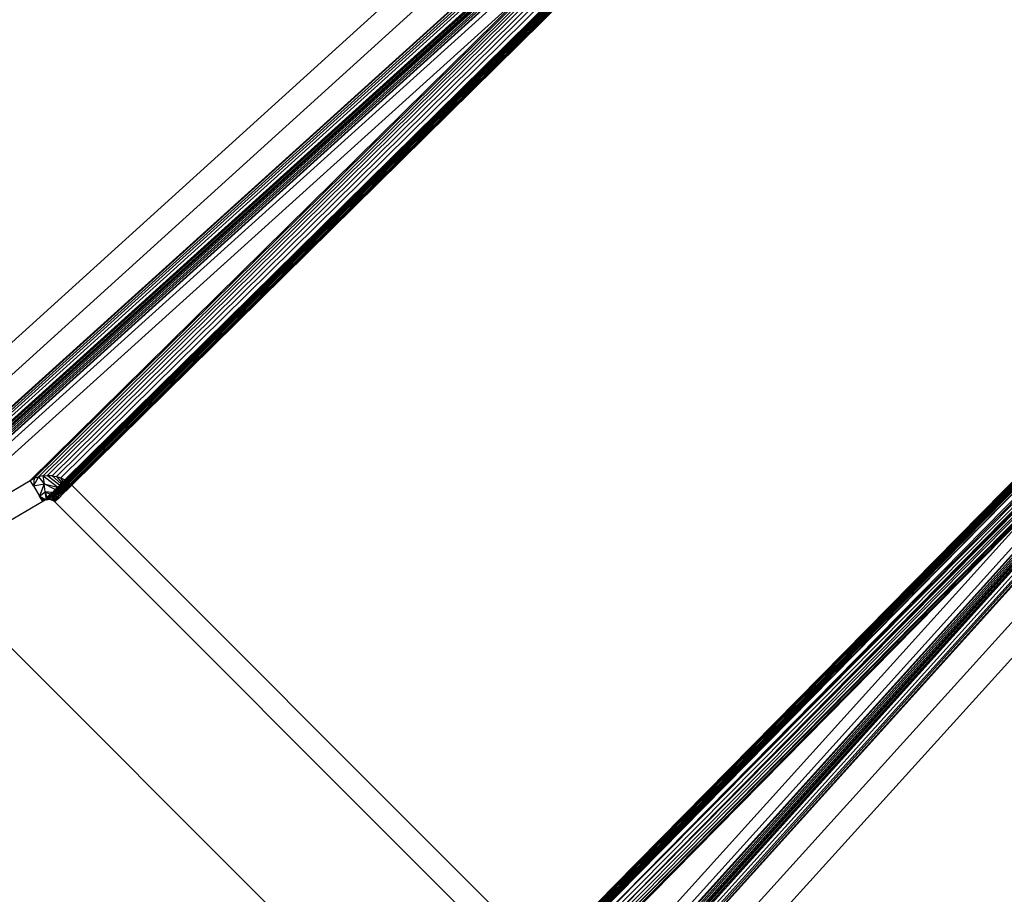
# Model space of a CAD drawing. Extents: x -67 to 61, y -48 to 55.
# Drawn here: x 19 to 24, y -24 to -20 of the extents above; entities that cross this region are included whole.
import ezdxf

# ---------------------------------------------------------------- set-up
doc = ezdxf.new("R2010")
doc.units = 0
doc.header["$MEASUREMENT"] = 0
doc.layers.get('0').update_dxf_attribs({"linetype": 'CONTINUOUS'})

msp = doc.modelspace()

# ---------------------------------------------------------------- linework, layer by layer
for p, q in [((17.4372, -23.4765), (23.3073, -18.1595)), ((23.428, -18.1878), (17.8715, -23.2208)), ((19.6667, -22.2624), (23.5817, -18.4051)), ((19.6704, -22.2648), (23.5848, -18.4081)), ((19.6738, -22.2678), (23.588, -18.4113)), ((19.6775, -22.271), (23.5914, -18.4148)), ((19.6813, -22.2743), (23.595, -18.4183)), ((23.598, -18.4214), (19.6846, -22.2772)), ((18.2963, -22.9707), (23.1349, -18.6002)), ((18.3236, -22.9546), (23.1388, -18.609)), ((18.3624, -22.9318), (23.143, -18.6156)), ((18.4111, -22.903), (23.1488, -18.6246)), ((23.158, -18.6353), (18.4682, -22.8694)), ((23.1602, -18.6378), (18.4901, -22.8565)), ((23.161, -18.6387), (18.4901, -22.8565)), ((23.1636, -18.641), (18.4901, -22.8565)), ((23.1668, -18.6437), (18.5201, -22.8389)), ((18.5316, -22.8321), (23.1688, -18.6455)), ((23.1715, -18.6479), (18.5421, -22.8259)), ((23.2988, -18.6672), (19.6547, -22.2545)), ((19.6547, -22.2545), (23.2941, -18.6687)), ((19.6582, -22.2568), (23.3039, -18.6648)), ((19.6606, -22.2583), (23.3118, -18.661)), ((23.3247, -18.6529), (19.6634, -22.2602)), ((23.0917, -18.7265), (18.568, -22.8107)), ((22.9728, -18.8437), (18.5992, -22.7923)), ((19.6377, -22.2463), (23.0591, -18.8753)), ((22.866, -18.9489), (18.6272, -22.7758)), ((22.7465, -19.0667), (18.6586, -22.7574)), ((18.6685, -22.7515), (22.7087, -19.1039)), ((19.6197, -22.2405), (22.773, -19.1336)), ((18.2812, -22.9796), (22.3609, -19.2963)), ((18.2963, -22.9707), (22.3609, -19.2963)), ((19.601, -22.237), (22.5081, -19.3728)), ((18.7505, -22.7033), (22.3965, -19.4115)), ((19.5819, -22.2361), (22.269, -19.5887)), ((19.5628, -22.2377), (22.0597, -19.7776)), ((19.544, -22.2417), (21.8839, -19.9363)), ((19.5258, -22.2482), (21.7445, -20.0621)), ((21.644, -20.1529), (18.948, -22.587)), ((19.5085, -22.2569), (21.644, -20.1529)), ((21.9877, -23.975), (25.5431, -20.3665)), ((25.549, -20.3723), (21.9877, -23.975)), ((23.3212, -22.6303), (25.5497, -20.3731)), ((23.626, -22.3326), (25.5218, -20.4084)), ((20.7437, -26.093), (25.7767, -20.5365)), ((25.805, -20.6572), (20.488, -26.5273)), ((25.5226, -20.6359), (21.0327, -25.6021)), ((21.7077, -24.3063), (25.2958, -20.6705)), ((21.71, -24.3098), (25.2958, -20.6705)), ((21.108, -25.4744), (25.3235, -20.8009)), ((21.1256, -25.4444), (25.3208, -20.7977)), ((25.319, -20.7957), (21.1324, -25.4329)), ((21.1386, -25.4224), (25.3166, -20.793)), ((25.3643, -20.8296), (20.9938, -25.6682)), ((25.3555, -20.8257), (21.0099, -25.6409)), ((25.3399, -20.8157), (21.0615, -25.5534)), ((21.0951, -25.4963), (25.3292, -20.8065)), ((21.108, -25.4744), (25.3258, -20.8035)), ((25.3643, -20.8296), (21.8316, -24.7456)), ((25.3662, -20.8305), (21.8316, -24.7456)), ((21.1538, -25.3965), (25.238, -20.8728)), ((21.7182, -24.3268), (25.0892, -20.9054)), ((21.1722, -25.3653), (25.1208, -20.9917)), ((21.7182, -24.3268), (24.9248, -21.0875)), ((21.1887, -25.3373), (25.0156, -21.0985)), ((23.2226, -22.7563), (24.828, -21.1251)), ((21.2071, -25.3059), (24.8978, -21.218)), ((24.8606, -21.2558), (21.213, -25.296)), ((24.7864, -21.2408), (21.7182, -24.3268)), ((24.69, -21.3476), (21.724, -24.3448)), ((21.7559, -24.2373), (24.5907, -21.3635)), ((21.7275, -24.3635), (24.5917, -21.4564)), ((21.7043, -24.3011), (24.4569, -21.51)), ((21.7062, -24.3039), (24.4569, -21.51)), ((24.553, -21.568), (21.2612, -25.2141)), ((21.7275, -24.3635), (24.4739, -21.5869)), ((21.6968, -24.2908), (24.2542, -21.7015)), ((24.3784, -21.6927), (21.7275, -24.3635)), ((22.9662, -22.9953), (24.2168, -21.726)), ((23.3212, -22.6303), (24.2168, -21.726)), ((24.28, -21.8017), (21.7284, -24.3826)), ((21.7268, -24.4017), (24.1869, -21.9048)), ((23.9095, -22.0478), (21.6968, -24.2908)), ((23.9095, -22.0478), (23.626, -22.3326)), ((21.7228, -24.4205), (24.0282, -22.0806)), ((21.7228, -24.4205), (23.9719, -22.143)), ((23.9328, -22.1863), (21.7228, -24.4205)), ((18.948, -22.587), (19.5085, -22.2569)), ((19.5085, -22.2569), (19.5258, -22.2482)), ((19.5217, -22.2794), (19.5085, -22.2569)), ((19.544, -22.2417), (19.5217, -22.2794)), ((19.5258, -22.2482), (19.5217, -22.2794)), ((19.5258, -22.2482), (19.544, -22.2417)), ((19.5616, -22.2379), (19.544, -22.2417)), ((19.544, -22.2417), (19.5675, -22.2718)), ((19.5616, -22.2379), (19.5628, -22.2377)), ((19.5616, -22.2379), (19.5675, -22.2718)), ((19.624, -22.285), (19.5616, -22.2379)), ((19.5628, -22.2377), (19.5703, -22.2371)), ((19.5703, -22.2371), (19.5803, -22.2362)), ((19.5819, -22.2361), (19.5803, -22.2362)), ((19.5819, -22.2361), (19.5902, -22.2365)), ((19.5819, -22.2361), (19.6326, -22.2765)), ((19.5902, -22.2365), (19.5992, -22.2369)), ((19.5992, -22.2369), (19.601, -22.237)), ((19.601, -22.237), (19.6099, -22.2387)), ((19.601, -22.237), (19.6385, -22.2707)), ((19.6099, -22.2387), (19.6181, -22.2401)), ((19.6181, -22.2401), (19.6197, -22.2405)), ((19.6197, -22.2405), (19.6293, -22.2436)), ((19.6197, -22.2405), (19.6421, -22.2672)), ((19.6293, -22.2436), (19.6365, -22.2459)), ((19.6365, -22.2459), (19.6377, -22.2463)), ((19.6365, -22.2459), (19.6468, -22.2626)), ((19.6377, -22.2463), (19.6547, -22.2545)), ((19.6468, -22.2626), (19.6421, -22.2672)), ((19.6547, -22.2545), (19.6468, -22.2626)), ((19.6468, -22.2626), (19.6489, -22.2659)), ((19.6489, -22.2659), (19.656, -22.2589)), ((19.6504, -22.2684), (19.6569, -22.262)), ((19.6547, -22.2545), (19.6562, -22.2555)), ((19.6562, -22.2555), (19.6553, -22.2565)), ((19.6553, -22.2565), (19.656, -22.2589)), ((19.656, -22.2589), (19.6582, -22.2568)), ((19.656, -22.2589), (19.6569, -22.262)), ((19.6562, -22.2555), (19.6582, -22.2568)), ((19.6569, -22.262), (19.6606, -22.2583)), ((19.6569, -22.262), (19.658, -22.2656)), ((19.6634, -22.2602), (19.658, -22.2656)), ((19.6582, -22.2568), (19.6606, -22.2583)), ((19.6592, -22.2698), (19.6667, -22.2624)), ((19.6606, -22.2583), (19.6634, -22.2602)), ((19.6704, -22.2648), (19.6606, -22.2744)), ((19.6634, -22.2602), (19.6667, -22.2624)), ((19.6667, -22.2624), (19.6704, -22.2648)), ((19.6704, -22.2648), (19.6695, -22.272)), ((19.6704, -22.2648), (19.6738, -22.2678)), ((23.8636, -22.263), (21.7163, -24.4387)), ((19.5217, -22.2794), (19.5675, -22.2718)), ((19.5217, -22.2794), (19.5482, -22.3243)), ((19.5675, -22.2718), (19.5482, -22.3243)), ((19.5482, -22.3243), (19.5726, -22.3058)), ((19.5726, -22.3058), (19.5675, -22.2718)), ((19.5675, -22.2718), (19.624, -22.285)), ((19.6137, -22.2951), (19.5675, -22.2718)), ((19.5726, -22.3058), (19.5937, -22.3148)), ((19.6003, -22.3084), (19.5726, -22.3058)), ((19.5767, -22.3316), (19.5726, -22.3058)), ((19.5801, -22.3283), (19.5726, -22.3058)), ((19.6137, -22.2951), (19.6024, -22.3086)), ((19.6053, -22.3088), (19.6173, -22.297)), ((19.609, -22.3092), (19.62, -22.2983)), ((19.6232, -22.2999), (19.6133, -22.3096)), ((19.624, -22.285), (19.6137, -22.2951)), ((19.6137, -22.2951), (19.6173, -22.297)), ((19.6173, -22.297), (19.6284, -22.2861)), ((19.62, -22.2983), (19.6173, -22.297)), ((19.6183, -22.3101), (19.6268, -22.3017)), ((19.62, -22.2983), (19.6317, -22.2868)), ((19.6232, -22.2999), (19.62, -22.2983)), ((19.6355, -22.2877), (19.6232, -22.2999)), ((19.6268, -22.3017), (19.6232, -22.2999)), ((19.6308, -22.3038), (19.6239, -22.3106)), ((19.6258, -22.2855), (19.624, -22.285)), ((19.6341, -22.2773), (19.6258, -22.2855)), ((19.6284, -22.2861), (19.6258, -22.2855)), ((19.6268, -22.3017), (19.6399, -22.2888)), ((19.6308, -22.3038), (19.6268, -22.3017)), ((19.6284, -22.2861), (19.6362, -22.2784)), ((19.6317, -22.2868), (19.6284, -22.2861)), ((19.6298, -22.3111), (19.6351, -22.306)), ((19.6448, -22.2899), (19.6308, -22.3038)), ((19.6351, -22.306), (19.6308, -22.3038)), ((19.6317, -22.2868), (19.6387, -22.2798)), ((19.6355, -22.2877), (19.6317, -22.2868)), ((19.6326, -22.2765), (19.6341, -22.2773)), ((19.6354, -22.2737), (19.6341, -22.2773)), ((19.6341, -22.2773), (19.6362, -22.2784)), ((19.6351, -22.306), (19.6501, -22.2912)), ((19.6397, -22.3083), (19.6351, -22.306)), ((19.6385, -22.2707), (19.6354, -22.2737)), ((19.6418, -22.2815), (19.6355, -22.2877)), ((19.6399, -22.2888), (19.6355, -22.2877)), ((19.6362, -22.2784), (19.6414, -22.2733)), ((19.6362, -22.2784), (19.6387, -22.2798)), ((19.6421, -22.2672), (19.6385, -22.2707)), ((19.6385, -22.2707), (19.6414, -22.2733)), ((19.6387, -22.2798), (19.6436, -22.2751)), ((19.6387, -22.2798), (19.6418, -22.2815)), ((19.6397, -22.3083), (19.6557, -22.2925)), ((19.6399, -22.2888), (19.6453, -22.2834)), ((19.6448, -22.2899), (19.6399, -22.2888)), ((19.6414, -22.2733), (19.6446, -22.2701)), ((19.6414, -22.2733), (19.6436, -22.2751)), ((19.6418, -22.2815), (19.6461, -22.2773)), ((19.6418, -22.2815), (19.6453, -22.2834)), ((19.6421, -22.2672), (19.6446, -22.2701)), ((19.6436, -22.2751), (19.6465, -22.2722)), ((19.6436, -22.2751), (19.6461, -22.2773)), ((19.6444, -22.3107), (19.6615, -22.2938)), ((19.6446, -22.2701), (19.6489, -22.2659)), ((19.6446, -22.2701), (19.6465, -22.2722)), ((19.6493, -22.2856), (19.6448, -22.2899)), ((19.6501, -22.2912), (19.6448, -22.2899)), ((19.6453, -22.2834), (19.649, -22.2798)), ((19.6453, -22.2834), (19.6493, -22.2856)), ((19.6487, -22.2747), (19.6461, -22.2773)), ((19.6461, -22.2773), (19.649, -22.2798)), ((19.6465, -22.2722), (19.6504, -22.2684)), ((19.6465, -22.2722), (19.6487, -22.2747)), ((19.6522, -22.2713), (19.6487, -22.2747)), ((19.6487, -22.2747), (19.6513, -22.2776)), ((19.6489, -22.2659), (19.6504, -22.2684)), ((19.6489, -22.3129), (19.6667, -22.2951)), ((19.649, -22.2798), (19.6513, -22.2776)), ((19.649, -22.2798), (19.6523, -22.2826)), ((19.6523, -22.2826), (19.6493, -22.2856)), ((19.6493, -22.2856), (19.6535, -22.2879)), ((19.6501, -22.2912), (19.6535, -22.2879)), ((19.6557, -22.2925), (19.6501, -22.2912)), ((19.6504, -22.2684), (19.6522, -22.2713)), ((19.6513, -22.2776), (19.6542, -22.2747)), ((19.6513, -22.2776), (19.6541, -22.2808)), ((19.658, -22.2656), (19.6522, -22.2713)), ((19.6522, -22.2713), (19.6542, -22.2747)), ((19.6541, -22.2808), (19.6523, -22.2826)), ((19.6523, -22.2826), (19.6558, -22.2856)), ((19.6535, -22.2879), (19.6558, -22.2856)), ((19.6535, -22.2879), (19.6579, -22.2903)), ((19.6565, -22.2784), (19.6541, -22.2808)), ((19.6541, -22.2808), (19.6571, -22.2842)), ((19.6542, -22.2747), (19.6592, -22.2698)), ((19.6542, -22.2747), (19.6565, -22.2784)), ((19.6557, -22.2925), (19.6579, -22.2903)), ((19.6615, -22.2938), (19.6557, -22.2925)), ((19.6558, -22.2856), (19.6571, -22.2842)), ((19.6558, -22.2856), (19.6604, -22.2879)), ((19.6606, -22.2744), (19.6565, -22.2784)), ((19.6565, -22.2784), (19.659, -22.2824)), ((19.6571, -22.2842), (19.659, -22.2824)), ((19.6571, -22.2842), (19.6604, -22.2879)), ((19.6579, -22.2903), (19.6604, -22.2879)), ((19.6579, -22.2903), (19.6615, -22.2938)), ((19.658, -22.2656), (19.6592, -22.2698)), ((19.659, -22.2824), (19.6695, -22.272)), ((19.6606, -22.2744), (19.659, -22.2824)), ((19.659, -22.2824), (19.6604, -22.2879)), ((19.659, -22.2824), (19.6616, -22.2867)), ((19.6592, -22.2698), (19.6606, -22.2744)), ((19.6604, -22.2879), (19.6616, -22.2867)), ((19.6604, -22.2879), (19.6643, -22.2911)), ((19.6615, -22.2938), (19.6643, -22.2911)), ((19.6667, -22.2951), (19.6615, -22.2938)), ((19.6616, -22.2867), (19.6686, -22.2798)), ((19.6616, -22.2867), (19.6643, -22.2911)), ((19.6643, -22.2911), (19.6676, -22.2878)), ((19.6643, -22.2911), (19.6667, -22.2951)), ((19.6667, -22.2951), (19.6846, -22.2772)), ((19.6676, -22.2878), (19.6667, -22.2951)), ((19.6676, -22.2878), (19.6813, -22.2743)), ((19.6686, -22.2798), (19.6676, -22.2878)), ((19.6686, -22.2798), (19.6775, -22.271)), ((19.6695, -22.272), (19.6686, -22.2798)), ((19.6695, -22.272), (19.6738, -22.2678)), ((19.6738, -22.2678), (19.6775, -22.271)), ((19.6775, -22.271), (19.6813, -22.2743)), ((19.6813, -22.2743), (19.6846, -22.2772)), ((19.6846, -22.2772), (21.6873, -24.2799)), ((23.7022, -22.272), (23.2226, -22.7563)), ((19.5614, -22.3467), (19.0867, -22.6262)), ((19.5614, -22.3467), (19.5482, -22.3243)), ((19.5691, -22.3391), (19.5482, -22.3243)), ((19.5482, -22.3243), (19.5717, -22.3365)), ((19.5667, -22.3437), (19.5482, -22.3243)), ((19.5667, -22.3437), (19.5614, -22.3467)), ((19.5691, -22.3391), (19.5667, -22.3437)), ((19.5723, -22.3414), (19.5667, -22.3437)), ((19.5717, -22.3365), (19.5691, -22.3391)), ((19.5723, -22.3414), (19.5691, -22.3391)), ((19.577, -22.3336), (19.5717, -22.3365)), ((19.5717, -22.3365), (19.5753, -22.3384)), ((19.5723, -22.3414), (19.5753, -22.3384)), ((19.5779, -22.3398), (19.5723, -22.3414)), ((19.5753, -22.3384), (19.5774, -22.3363)), ((19.5753, -22.3384), (19.5779, -22.3398)), ((19.5801, -22.3283), (19.5767, -22.3316)), ((19.5767, -22.3316), (19.577, -22.3336)), ((19.5774, -22.3363), (19.577, -22.3336)), ((19.5774, -22.3363), (19.5815, -22.3323)), ((19.5779, -22.3398), (19.5774, -22.3363)), ((19.5779, -22.3398), (19.5825, -22.3353)), ((19.5836, -22.3389), (19.5779, -22.3398)), ((19.5937, -22.3148), (19.5801, -22.3283)), ((19.5815, -22.3323), (19.5801, -22.3283)), ((19.5815, -22.3323), (19.5976, -22.3165)), ((19.5825, -22.3353), (19.5815, -22.3323)), ((19.5825, -22.3353), (19.6004, -22.3177)), ((19.5836, -22.3389), (19.5825, -22.3353)), ((19.6037, -22.3191), (19.5836, -22.3389)), ((19.5893, -22.3387), (19.5836, -22.3389)), ((19.5893, -22.3387), (19.6075, -22.3207)), ((19.5947, -22.3393), (19.5893, -22.3387)), ((19.6003, -22.3084), (19.5937, -22.3148)), ((19.5937, -22.3148), (19.5976, -22.3165)), ((19.5968, -22.3373), (19.5947, -22.3393)), ((19.6, -22.3406), (19.5947, -22.3393)), ((19.5968, -22.3373), (19.6117, -22.3225)), ((19.5968, -22.3373), (19.6033, -22.3373)), ((19.5976, -22.3165), (19.6053, -22.3088)), ((19.5976, -22.3165), (19.6004, -22.3177)), ((19.6, -22.3406), (19.6033, -22.3373)), ((19.6, -22.3406), (19.6101, -22.3374)), ((19.6048, -22.3426), (19.6, -22.3406)), ((19.6024, -22.3086), (19.6003, -22.3084)), ((19.6004, -22.3177), (19.609, -22.3092)), ((19.6004, -22.3177), (19.6037, -22.3191)), ((19.6053, -22.3088), (19.6024, -22.3086)), ((19.6033, -22.3373), (19.6049, -22.3357)), ((19.6133, -22.3096), (19.6037, -22.3191)), ((19.6037, -22.3191), (19.6075, -22.3207)), ((19.6048, -22.3426), (19.618, -22.3366)), ((19.6048, -22.3426), (19.6101, -22.3374)), ((19.6092, -22.3453), (19.6048, -22.3426)), ((19.6049, -22.3357), (19.6163, -22.3245)), ((19.6049, -22.3357), (19.6124, -22.3351)), ((19.609, -22.3092), (19.6053, -22.3088)), ((19.6075, -22.3207), (19.6183, -22.3101)), ((19.6075, -22.3207), (19.6117, -22.3225)), ((19.6133, -22.3096), (19.609, -22.3092)), ((19.6092, -22.3453), (19.631, -22.3308)), ((19.6092, -22.3453), (19.618, -22.3366)), ((19.6132, -22.3486), (19.6092, -22.3453)), ((19.6101, -22.3374), (19.6124, -22.3351)), ((19.6239, -22.3106), (19.6117, -22.3225)), ((19.6117, -22.3225), (19.6163, -22.3245)), ((19.6124, -22.3351), (19.6134, -22.3341)), ((19.6132, -22.3486), (19.631, -22.3308)), ((19.6183, -22.3101), (19.6133, -22.3096)), ((19.6134, -22.3341), (19.6211, -22.3265)), ((19.6134, -22.3341), (19.6207, -22.334)), ((19.6163, -22.3245), (19.6298, -22.3111)), ((19.6163, -22.3245), (19.6211, -22.3265)), ((19.618, -22.3366), (19.6207, -22.334)), ((19.6239, -22.3106), (19.6183, -22.3101)), ((19.6207, -22.334), (19.6223, -22.3324)), ((19.6211, -22.3265), (19.6361, -22.3117)), ((19.6211, -22.3265), (19.6261, -22.3287)), ((19.6223, -22.3324), (19.6261, -22.3287)), ((19.6223, -22.3324), (19.631, -22.3308)), ((19.6298, -22.3111), (19.6239, -22.3106)), ((19.6261, -22.3287), (19.6427, -22.3123)), ((19.6261, -22.3287), (19.631, -22.3308)), ((19.6361, -22.3117), (19.6298, -22.3111)), ((19.631, -22.3308), (19.6489, -22.3129)), ((19.6361, -22.3117), (19.6397, -22.3083)), ((19.6427, -22.3123), (19.6361, -22.3117)), ((19.6444, -22.3107), (19.6397, -22.3083)), ((19.6427, -22.3123), (19.6444, -22.3107)), ((19.6489, -22.3129), (19.6427, -22.3123)), ((19.6489, -22.3129), (19.6444, -22.3107)), ((21.3775, -25.0165), (23.8116, -22.3205)), ((21.6968, -24.2908), (23.626, -22.3326)), ((23.8116, -22.3205), (21.7076, -24.456)), ((23.626, -22.3326), (22.9662, -22.9953)), ((21.6159, -24.3513), (19.6132, -22.3486)), ((21.3383, -24.8778), (19.0867, -22.6262)), ((21.9877, -23.975), (23.3212, -22.6303)), ((22.3863, -23.5778), (23.3212, -22.6303)), ((23.2226, -22.7563), (22.8892, -23.0929)), ((21.6935, -24.287), (22.9662, -22.9953)), ((22.9662, -22.9953), (22.3863, -23.5778)), ((21.7021, -24.2978), (22.8892, -23.0929)), ((22.8892, -23.0929), (21.7559, -24.2373)), ((22.3863, -23.5778), (21.6873, -24.2799)), ((21.6902, -24.2833), (22.3863, -23.5778)), ((21.6873, -24.2799), (21.9877, -23.975))]:
    msp.add_line(p, q)

doc.saveas('drawing.dxf')
